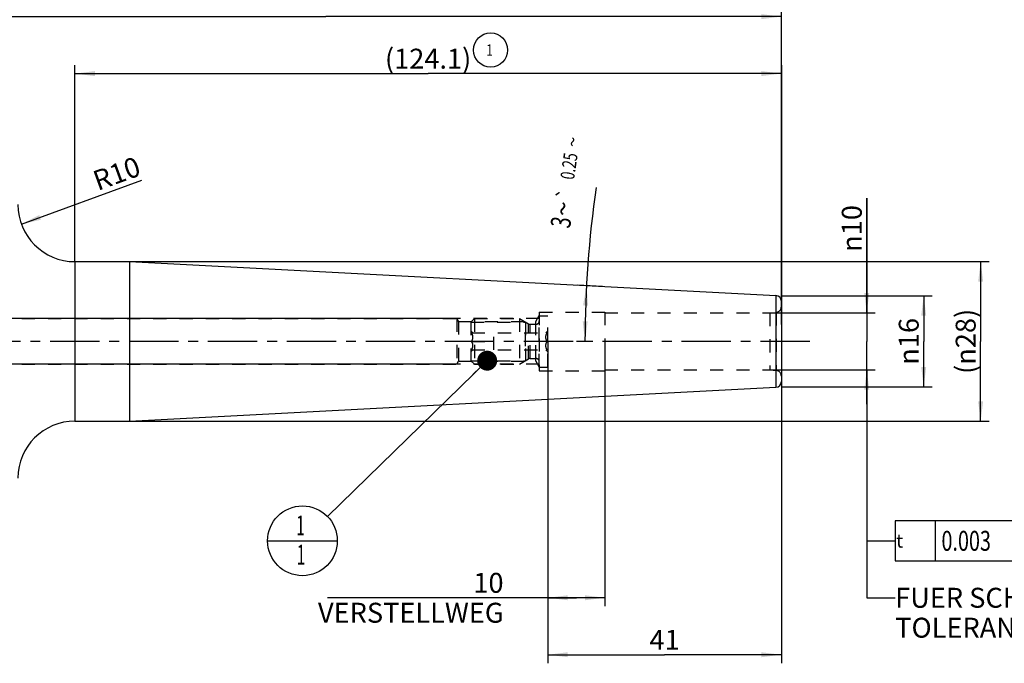
# Model space of a CAD drawing. Units: millimetres. Extents: x 0 to 420, y 0 to 297.
# Drawn here: x 155 to 327, y 83 to 196 of the extents above; entities that cross this region are included whole.
import ezdxf
from ezdxf.enums import TextEntityAlignment as Align

# ---------------------------------------------------------------- set-up
doc = ezdxf.new("R2010")
doc.units = ezdxf.units.MM
doc.header["$LTSCALE"] = 23.1
for name, pattern in [('CENTER', [0.6, 0.375, -0.075, 0.075, -0.075]), ('DOT', [0.2, 0.1, -0.1]), ('HIDDEN', [0.2, 0.1, -0.1])]:
    doc.linetypes.add(name, pattern=pattern)
doc.layers.get('0').update_dxf_attribs({"linetype": 'CONTINUOUS'})
for name, color, linetype in [('261938-000-01-ED1_CL', 7, 'CONTINUOUS'), ('30252541_HP_HL', 7, 'CONTINUOUS'), ('30376687_AXIS', 7, 'CONTINUOUS'), ('30376687_CL', 7, 'CONTINUOUS'), ('30376687_DIM', 7, 'CONTINUOUS'), ('30376687_HL', 7, 'CONTINUOUS'), ('30385164_DIM', 7, 'CONTINUOUS'), ('DEFAULT_2', 6, 'HIDDEN')]:
    doc.layers.add(name, color=color, linetype=linetype)
doc.styles.get("Standard").update_dxf_attribs({"font": 'TXT.SHX', "width": 0.7})
doc.styles.add('TEXTSTYLE_2', font='gdt', dxfattribs={"width": 0.7})
doc.dimstyles.new('DIMSTYLE_1', dxfattribs={"dimtxt": 3.5, "dimasz": 3.5, "dimexe": 1.5, "dimexo": 0, "dimgap": 0.875, "dimtad": 1, "dimdec": 3, "dimdsep": 46, "dimtxsty": 'STANDARD', "dimblk": '_FILLED', "dimblk1": '_FILLED', "dimblk2": '_FILLED', "dimcen": 0.09, "dimclrt": 2, "dimadec": 3, "dimazin": 2, "dimtp": 0.1, "dimtm": 0.1, "dimtfac": 1, "dimtdec": 3, "dimtofl": 0, "dimtmove": 0, "dimatfit": 3, "dimldrblk": '_FILLED', "dimfxl": 1, "dimtolj": 1, "dimarcsym": 0})
doc.dimstyles.new('DIMSTYLE_2', dxfattribs={"dimtxt": 3.5, "dimasz": 3.5, "dimexe": 1.5, "dimexo": 0, "dimgap": 3.5, "dimtad": 1, "dimdec": 3, "dimdsep": 46, "dimtxsty": 'STANDARD', "dimblk": '_FILLED', "dimblk1": '_FILLED', "dimblk2": '_FILLED', "dimcen": 0.09, "dimclrt": 2, "dimadec": 3, "dimazin": 2, "dimtol": 1, "dimtp": 0.25, "dimtm": 0.25, "dimtfac": 1, "dimtofl": 0, "dimtmove": 0, "dimatfit": 3, "dimldrblk": '_FILLED', "dimfxl": 1, "dimtolj": 1, "dimarcsym": 0})
doc.dimstyles.new('DIMSTYLE_3', dxfattribs={"dimtxt": 3.5, "dimasz": 3.5, "dimexe": 1.5, "dimexo": 0, "dimtad": 1, "dimdec": 3, "dimdsep": 46, "dimtxsty": 'STANDARD', "dimblk": '_FILLED', "dimblk1": '_FILLED', "dimblk2": '_FILLED', "dimcen": 0.09, "dimclrt": 2, "dimadec": 3, "dimazin": 2, "dimtp": 0.1, "dimtm": 0.1, "dimtfac": 1, "dimtdec": 3, "dimtofl": 0, "dimtmove": 0, "dimatfit": 3, "dimldrblk": '_FILLED', "dimfxl": 1, "dimtolj": 1, "dimarcsym": 0})
doc.dimstyles.new('DIMSTYLE_4', dxfattribs={"dimtxt": 3.5, "dimasz": 3.5, "dimexe": 1.5, "dimexo": 0, "dimgap": 0.875, "dimtad": 1, "dimdec": 3, "dimdsep": 46, "dimtxsty": 'STANDARD', "dimblk": '_FILLED', "dimblk1": '_FILLED', "dimblk2": '_FILLED', "dimcen": 0.09, "dimclrt": 2, "dimadec": 3, "dimazin": 2, "dimtp": 0.15, "dimtm": 0.15, "dimtfac": 1, "dimtdec": 3, "dimtofl": 0, "dimtmove": 0, "dimatfit": 3, "dimldrblk": '_FILLED', "dimfxl": 1, "dimtolj": 1, "dimarcsym": 0})
doc.dimstyles.new('DIMSTYLE_5', dxfattribs={"dimtxt": 3.5, "dimasz": 3.5, "dimexe": 1.5, "dimexo": 0, "dimgap": 0.875, "dimtad": 1, "dimdec": 1, "dimdsep": 46, "dimtxsty": 'STANDARD', "dimblk": '_FILLED', "dimblk1": '_FILLED', "dimblk2": '_FILLED', "dimcen": 0.09, "dimclrt": 2, "dimadec": 3, "dimazin": 2, "dimtp": 0.2, "dimtm": 0.2, "dimtfac": 1, "dimtdec": 1, "dimtofl": 0, "dimtmove": 0, "dimatfit": 3, "dimldrblk": '_FILLED', "dimfxl": 1, "dimtolj": 1, "dimarcsym": 0})
doc.dimstyles.new('DIMSTYLE_6', dxfattribs={"dimtxt": 3.5, "dimasz": 3.5, "dimexe": 1.5, "dimexo": 0, "dimgap": 0.875, "dimtad": 1, "dimdec": 3, "dimdsep": 46, "dimtxsty": 'STANDARD', "dimblk": '_FILLED', "dimblk1": '_FILLED', "dimblk2": '_FILLED', "dimcen": 0.09, "dimclrt": 2, "dimadec": 3, "dimazin": 2, "dimtp": 0.2, "dimtm": 0.2, "dimtfac": 1, "dimtdec": 3, "dimtofl": 0, "dimtmove": 0, "dimatfit": 3, "dimldrblk": '_FILLED', "dimfxl": 1, "dimtolj": 1, "dimarcsym": 0})
doc.dimstyles.get("Standard").update_dxf_attribs({"dimtxt": 3.5, "dimasz": 3.5, "dimexe": 1.5, "dimexo": 0, "dimtad": 1, "dimdec": 3, "dimdsep": 46, "dimtxsty": 'STANDARD', "dimblk": '_FILLED', "dimblk1": '_FILLED', "dimblk2": '_FILLED', "dimcen": 0.09, "dimclrt": 2, "dimadec": 3, "dimazin": 2, "dimtol": 1, "dimtp": 0.005, "dimtm": 0.005, "dimtfac": 1, "dimtdec": 3, "dimtofl": 0, "dimtmove": 0, "dimatfit": 3, "dimldrblk": '_FILLED', "dimfxl": 1, "dimtolj": 1, "dimarcsym": 0})

# ---------------------------------------------------------------- blocks, each defined once
blk = doc.blocks.new('_FILLED')
at = {"color": 0, "linetype": 'BYBLOCK'}
blk.add_solid([(0, 0), (-1, 0.125), (-1, -0.125)], dxfattribs=at)
blk = doc.blocks.new('*D0')
at = {"layer": '30385164_DIM', "color": 3, "linetype": 'CONTINUOUS'}
for p, q in [((247.25, 139.21), (247.25, 92.71)), ((257.25, 139.21), (257.25, 92.71)), ((252.25, 94.21), (208.55, 94.21)), ((247.25, 94.21), (252.25, 94.21)), ((257.25, 94.21), (252.25, 94.21))]:
    blk.add_line(p, q, dxfattribs=at)
at = {"layer": '30385164_DIM', "color": 3, "linetype": 'CONTINUOUS', "xscale": 3.5, "yscale": 3.5, "zscale": 3.5, "rotation": 180}
blk.add_blockref('_FILLED', (247.25, 94.21), dxfattribs=at)
at = {"layer": '30385164_DIM', "color": 3, "linetype": 'CONTINUOUS', "xscale": 3.5, "yscale": 3.5, "zscale": 3.5}
blk.add_blockref('_FILLED', (257.25, 94.21), dxfattribs=at)
at = {"layer": '30385164_DIM', "color": 2, "linetype": 'CONTINUOUS', "insert": (239.47, 98.58), "char_height": 3.5, "width": 46.375, "attachment_point": 3, "line_spacing_factor": 0.9}
blk.add_mtext('10\\PVERSTELLWEG', dxfattribs=at)
blk = doc.blocks.new('*D1')
at = {"layer": '30376687_DIM', "color": 3, "linetype": 'CONTINUOUS'}
for p, q in [((256.82, 148.85), (252.53, 149.08)), ((255, 139.21), (252.27, 139.21))]:
    blk.add_line(p, q, dxfattribs=at)
blk.add_arc((440.9, 139.21), 187.13, 171.704, 180, dxfattribs=at)
for points in [[(254.31, 145.48), (254.03, 149), (253.44, 145.52)], [(253.37, 142.71), (253.77, 139.21), (254.24, 142.7)]]:
    blk.add_solid(points, dxfattribs=at)
at = {"layer": '30376687_DIM', "color": 2, "linetype": 'CONTINUOUS', "style": 'TEXTSTYLE_2'}
for s, height, p in [('~', 2.45, (252.81, 174.06)), ('`', 2.45, (251.47, 164.91)), ('~', 3.5, (251.62, 162.26))]:
    blk.add_text(s, height=height, rotation=81.704, dxfattribs=at).set_placement(p, align=Align.CENTER)
at = {"layer": '30376687_DIM', "color": 2, "linetype": 'CONTINUOUS', "width": 0.714286}
for s, height, p in [('0.25', 2.45, (252.18, 169.79)), ('3', 3.5, (251.27, 159.87))]:
    blk.add_text(s, height=height, rotation=81.704, dxfattribs=at).set_placement(p, align=Align.CENTER)
blk = doc.blocks.new('*D2')
at = {"layer": '30376687_DIM', "color": 3, "linetype": 'CONTINUOUS'}
blk.add_line((154.8, 159.78), (175.95, 167.49), dxfattribs=at)
at = {"layer": '30376687_DIM', "color": 3, "linetype": 'CONTINUOUS', "xscale": 3.5, "yscale": 3.5, "zscale": 3.5, "rotation": 200.0287909475}
blk.add_blockref('_FILLED', (154.8, 159.78), dxfattribs=at)
at = {"layer": '30376687_DIM', "color": 2, "linetype": 'CONTINUOUS', "insert": (170.93, 170.32), "char_height": 3.5, "width": 11.25, "attachment_point": 2, "rotation": 20.0288, "line_spacing_factor": 0.9}
blk.add_mtext('R10', dxfattribs=at)
blk = doc.blocks.new('*D3')
at = {"layer": '30376687_DIM', "color": 3, "linetype": 'CONTINUOUS'}
for p, q in [((247.25, 132.16), (247.25, 82.71)), ((288.25, 132.16), (288.25, 82.71)), ((247.25, 84.21), (267.75, 84.21)), ((288.25, 84.21), (267.75, 84.21))]:
    blk.add_line(p, q, dxfattribs=at)
at = {"layer": '30376687_DIM', "color": 3, "linetype": 'CONTINUOUS', "xscale": 3.5, "yscale": 3.5, "zscale": 3.5, "rotation": 180}
blk.add_blockref('_FILLED', (247.25, 84.21), dxfattribs=at)
at = {"layer": '30376687_DIM', "color": 3, "linetype": 'CONTINUOUS', "xscale": 3.5, "yscale": 3.5, "zscale": 3.5}
blk.add_blockref('_FILLED', (288.25, 84.21), dxfattribs=at)
at = {"layer": '30376687_DIM', "color": 2, "linetype": 'CONTINUOUS', "insert": (267.75, 88.58), "char_height": 3.5, "width": 7.125, "attachment_point": 2, "line_spacing_factor": 0.9}
blk.add_mtext('41', dxfattribs=at)
blk = doc.blocks.new('*D4')
at = {"layer": '30376687_DIM', "color": 3, "linetype": 'CONTINUOUS'}
for p, q in [((164.2, 153.21), (164.2, 187.71)), ((288.25, 187.71), (288.25, 143.28)), ((164.2, 186.21), (226.22, 186.21)), ((288.25, 186.21), (226.22, 186.21))]:
    blk.add_line(p, q, dxfattribs=at)
at = {"layer": '30376687_DIM', "color": 3, "linetype": 'CONTINUOUS', "xscale": 3.5, "yscale": 3.5, "zscale": 3.5, "rotation": 180}
blk.add_blockref('_FILLED', (164.2, 186.21), dxfattribs=at)
at = {"layer": '30376687_DIM', "color": 3, "linetype": 'CONTINUOUS', "xscale": 3.5, "yscale": 3.5, "zscale": 3.5}
blk.add_blockref('_FILLED', (288.25, 186.21), dxfattribs=at)
at = {"layer": '30376687_DIM', "color": 2, "linetype": 'CONTINUOUS', "insert": (226.22, 190.58), "char_height": 3.5, "width": 21.75, "attachment_point": 2, "line_spacing_factor": 0.9}
blk.add_mtext('(124.1)', dxfattribs=at)
blk = doc.blocks.new('*D5')
at = {"layer": '30376687_DIM', "color": 3, "linetype": 'CONTINUOUS'}
for p, q in [((128.25, 139.21), (128.25, 197.71)), ((288.25, 142.15), (288.25, 197.71)), ((128.25, 196.21), (208.25, 196.21)), ((288.25, 196.21), (208.25, 196.21))]:
    blk.add_line(p, q, dxfattribs=at)
at = {"layer": '30376687_DIM', "color": 3, "linetype": 'CONTINUOUS', "xscale": 3.5, "yscale": 3.5, "zscale": 3.5, "rotation": 180}
blk.add_blockref('_FILLED', (128.25, 196.21), dxfattribs=at)
at = {"layer": '30376687_DIM', "color": 3, "linetype": 'CONTINUOUS', "xscale": 3.5, "yscale": 3.5, "zscale": 3.5}
blk.add_blockref('_FILLED', (288.25, 196.21), dxfattribs=at)
at = {"layer": '30376687_DIM', "color": 2, "linetype": 'CONTINUOUS', "insert": (208.25, 200.58), "char_height": 3.5, "width": 11.25, "attachment_point": 2, "line_spacing_factor": 0.9}
blk.add_mtext('160', dxfattribs=at)
blk = doc.blocks.new('*D6')
at = {"layer": '30376687_DIM', "color": 3, "linetype": 'CONTINUOUS'}
for p, q in [((86.35, 143.21), (86.35, 149.21)), ((86.35, 149.21), (86.35, 139.21)), ((231.25, 143.21), (84.85, 143.21)), ((86.35, 118.73), (86.35, 139.21)), ((231.25, 135.21), (84.85, 135.21)), ((86.35, 135.21), (86.35, 118.73))]:
    blk.add_line(p, q, dxfattribs=at)
at = {"layer": '30376687_DIM', "color": 3, "linetype": 'CONTINUOUS', "xscale": 3.5, "yscale": 3.5, "zscale": 3.5}
for p, rotation in [((86.35, 143.21), 270), ((86.35, 135.21), 90)]:
    blk.add_blockref('_FILLED', p, dxfattribs=dict(at, rotation=rotation))
at = {"layer": '30376687_DIM', "color": 2, "linetype": 'CONTINUOUS', "insert": (81.97, 128.98), "char_height": 3.5, "width": 15.375, "attachment_point": 3, "rotation": 90, "line_spacing_factor": 0.9}
blk.add_mtext('M8x1', dxfattribs=at)
blk = doc.blocks.new('*D7')
at = {"layer": '30376687_DIM', "color": 3, "linetype": 'CONTINUOUS'}
for p, q in [((303.25, 144.21), (303.25, 164.34)), ((303.25, 164.34), (303.25, 139.21)), ((286.25, 144.21), (304.75, 144.21)), ((303.25, 128.21), (303.25, 139.21)), ((286.25, 134.21), (304.75, 134.21)), ((303.25, 134.21), (303.25, 128.21))]:
    blk.add_line(p, q, dxfattribs=at)
at = {"layer": '30376687_DIM', "color": 3, "linetype": 'CONTINUOUS', "xscale": 3.5, "yscale": 3.5, "zscale": 3.5}
for p, rotation in [((303.25, 144.21), 270), ((303.25, 134.21), 90)]:
    blk.add_blockref('_FILLED', p, dxfattribs=dict(at, rotation=rotation))
at = {"layer": '30376687_DIM', "color": 2, "linetype": 'CONTINUOUS', "insert": (298.87, 154.92), "char_height": 3.5, "width": 14.125, "attachment_point": 1, "rotation": 90, "line_spacing_factor": 0.9, "style": 'TEXTSTYLE_2'}
blk.add_mtext('{\\fgdt;n}\\fTXT.SHX;10', dxfattribs=at)
blk = doc.blocks.new('GEOM_TOLERANCE_SYMBOLS_BL6', base_point=(323.77, 104.21))
at = {"layer": '261938-000-01-ED1_CL', "color": 3, "linetype": 'CONTINUOUS'}
for p, q in [((308.25, 107.71), (308.25, 100.71)), ((330.25, 107.71), (308.25, 107.71)), ((315.25, 107.71), (315.25, 100.71)), ((330.25, 107.71), (330.25, 100.71)), ((330.25, 107.71), (337.25, 107.71)), ((337.25, 100.71), (337.25, 107.71)), ((337.29, 107.71), (344.29, 107.71)), ((344.29, 107.71), (344.29, 100.71)), ((303.25, 104.21), (308.25, 104.21)), ((308.25, 100.71), (330.25, 100.71)), ((330.25, 100.71), (337.25, 100.71)), ((337.29, 100.71), (344.29, 100.71))]:
    blk.add_line(p, q, dxfattribs=at)
at = {"layer": '261938-000-01-ED1_CL', "color": 2, "linetype": 'CONTINUOUS'}
for s, width, p in [('0.003', 0.728571, (316.37, 102.46)), ('A', 0.857143, (332.25, 102.46)), ('B', 0.785714, (339.41, 102.46))]:
    blk.add_text(s, height=3.5, dxfattribs=dict(at, width=width)).set_placement(p)
at = {"layer": '261938-000-01-ED1_CL', "color": 2, "linetype": 'CONTINUOUS', "style": 'TEXTSTYLE_2'}
blk.add_text('t', height=2.4, dxfattribs=at).set_placement((308.4, 103.01))
blk = doc.blocks.new('*D8')
at = {"layer": '30376687_DIM', "color": 3, "linetype": 'CONTINUOUS'}
for p, q in [((173.76, 153.21), (324.75, 153.21)), ((323.25, 153.21), (323.25, 139.21)), ((323.25, 125.21), (323.25, 139.21)), ((173.76, 125.21), (324.75, 125.21))]:
    blk.add_line(p, q, dxfattribs=at)
at = {"layer": '30376687_DIM', "color": 3, "linetype": 'CONTINUOUS', "xscale": 3.5, "yscale": 3.5, "zscale": 3.5}
for p, rotation in [((323.25, 153.21), 90), ((323.25, 125.21), 270)]:
    blk.add_blockref('_FILLED', p, dxfattribs=dict(at, rotation=rotation))
at = {"layer": '30376687_DIM', "color": 2, "linetype": 'CONTINUOUS', "insert": (318.87, 139.21), "char_height": 3.5, "width": 19.75, "attachment_point": 2, "rotation": 90, "line_spacing_factor": 0.9}
blk.add_mtext('(\\fgdt;{\\fgdt;n}\\fTXT.SHX;28)', dxfattribs=at)
blk = doc.blocks.new('*D9')
at = {"layer": '30376687_DIM', "color": 3, "linetype": 'CONTINUOUS'}
for p, q in [((288.25, 147.21), (314.75, 147.21)), ((313.25, 147.21), (313.25, 139.21)), ((313.25, 131.21), (313.25, 139.21)), ((288.25, 131.21), (314.75, 131.21))]:
    blk.add_line(p, q, dxfattribs=at)
at = {"layer": '30376687_DIM', "color": 3, "linetype": 'CONTINUOUS', "xscale": 3.5, "yscale": 3.5, "zscale": 3.5}
for p, rotation in [((313.25, 147.21), 90), ((313.25, 131.21), 270)]:
    blk.add_blockref('_FILLED', p, dxfattribs=dict(at, rotation=rotation))
at = {"layer": '30376687_DIM', "color": 2, "linetype": 'CONTINUOUS', "insert": (308.87, 139.21), "char_height": 3.5, "width": 14.125, "attachment_point": 2, "rotation": 90, "line_spacing_factor": 0.9, "style": 'TEXTSTYLE_2'}
blk.add_mtext('{\\fgdt;n}\\fTXT.SHX;16', dxfattribs=at)
blk = doc.blocks.new('INDEX_BL12', base_point=(237.19, 190.34))
at = {"layer": '261938-000-01-ED1_CL', "color": 3, "linetype": 'CONTINUOUS'}
blk.add_circle((237.19, 190.34), 3, dxfattribs=at)
at = {"layer": '261938-000-01-ED1_CL', "color": 2, "linetype": 'CONTINUOUS', "width": 0.761905}
blk.add_text('1', height=2, dxfattribs=at).set_placement((236.43, 189.34))
blk = doc.blocks.new('BOM BALLOON 35_BL13', base_point=(204.15, 104.21))
at = {"layer": '261938-000-01-ED1_CL', "color": 3, "linetype": 'CONTINUOUS'}
blk.add_line((198.03, 104.21), (210.28, 104.21), dxfattribs=at)
blk.add_circle((204.15, 104.21), 6.12, dxfattribs=at)
at = {"layer": '261938-000-01-ED1_CL', "color": 2, "linetype": 'CONTINUOUS', "width": 0.571429}
for p in [(203.05, 105.15), (203.15, 100.03)]:
    blk.add_text('1', height=3.5, dxfattribs=at).set_placement(p)

msp = doc.modelspace()

# ---------------------------------------------------------------- linework, layer by layer
at = {"layer": '30252541_HP_HL', "color": 6, "linetype": 'HIDDEN'}
for p, q in [((245.749, 143.7069), (247.249, 143.7069)), ((245.749, 134.7069), (245.749, 143.7069)), ((247.249, 134.7069), (247.249, 143.7069)), ((233.749, 142.5919), (234.364, 143.2069)), ((233.749, 142.5919), (243.3142, 142.5919)), ((233.749, 142.5919), (233.749, 135.8219)), ((234.364, 143.2069), (242.249, 143.2069)), ((234.364, 143.2069), (234.364, 135.2069)), ((242.249, 143.2069), (243.8418, 142.2873)), ((242.249, 143.2069), (242.249, 135.2069)), ((243.3142, 142.5919), (243.3142, 135.8219)), ((244.1418, 142.2069), (245.149, 142.2069)), ((233.749, 141.0569), (234.0989, 140.7069)), ((233.8669, 140.7069), (247.131, 140.7069)), ((237.749, 137.7069), (237.749, 140.7069)), ((243.249, 140.7069), (243.249, 137.7069)), ((246.899, 140.7069), (247.249, 141.0569)), ((233.8669, 139.2069), (237.749, 139.2069)), ((247.131, 139.2069), (243.249, 139.2069)), ((233.749, 137.3569), (234.0989, 137.7069)), ((233.8669, 137.7069), (247.131, 137.7069)), ((246.899, 137.7069), (247.249, 137.3569)), ((233.749, 135.8219), (243.3142, 135.8219)), ((233.749, 135.8219), (234.364, 135.2069)), ((234.364, 135.2069), (242.249, 135.2069)), ((242.249, 135.2069), (243.8418, 136.1265)), ((244.1418, 136.2069), (245.149, 136.2069)), ((245.749, 134.7069), (247.249, 134.7069))]:
    msp.add_line(p, q, dxfattribs=at)
for centre, start, end in [((244.1418, 142.8069), 240, 270), ((245.149, 142.8069), 270, 360), ((244.1418, 135.6069), 90, 120), ((245.149, 135.6069), 0, 90)]:
    msp.add_arc(centre, 0.6, start, end, dxfattribs=at)
for points, knots in [([(233.8669, 139.2069), (233.9005, 139.265), (233.9629, 139.3832), (234.0379, 139.5683), (234.0873, 139.7603), (234.1047, 139.9569), (234.0873, 140.1535), (234.0379, 140.3455), (233.9629, 140.5306), (233.9005, 140.6488), (233.8669, 140.7069)], [0, 0, 0, 0, 0.12681014, 0.25232615, 0.37657871, 0.5, 0.62342128, 0.7476738, 0.87318979, 1, 1, 1, 1]), ([(247.131, 139.2069), (247.0975, 139.265), (247.035, 139.3832), (246.96, 139.5683), (246.9106, 139.7603), (246.8932, 139.9569), (246.9106, 140.1535), (246.96, 140.3455), (247.035, 140.5306), (247.0975, 140.6488), (247.131, 140.7069)], [0, 0, 0, 0, 0.12681014, 0.25232615, 0.37657871, 0.5, 0.62342128, 0.7476738, 0.87318979, 1, 1, 1, 1]), ([(233.8669, 137.7069), (233.9005, 137.765), (233.9629, 137.8832), (234.0379, 138.0683), (234.0873, 138.2603), (234.1047, 138.4569), (234.0873, 138.6535), (234.0379, 138.8455), (233.9629, 139.0306), (233.9005, 139.1488), (233.8669, 139.2069)], [0, 0, 0, 0, 0.12681029, 0.25232634, 0.37657887, 0.50000007, 0.62342128, 0.74767378, 0.8731898, 1, 1, 1, 1]), ([(247.131, 137.7069), (247.0975, 137.765), (247.035, 137.8832), (246.96, 138.0683), (246.9106, 138.2603), (246.8932, 138.4569), (246.9106, 138.6535), (246.96, 138.8455), (247.035, 139.0306), (247.0975, 139.1488), (247.131, 139.2069)], [0, 0, 0, 0, 0.12681029, 0.25232634, 0.37657887, 0.50000007, 0.62342128, 0.74767378, 0.8731898, 1, 1, 1, 1])]:
    msp.add_open_spline(points, degree=3, knots=knots, dxfattribs=at)
at = {"layer": '30376687_AXIS', "color": 1, "linetype": 'CENTER'}
msp.add_line((293.249, 139.2069), (91.349, 139.2069), dxfattribs=at)
at = {"layer": '30376687_CL', "color": 9, "linetype": 'CONTINUOUS'}
for p, q in [((164.199, 153.2069), (164.199, 125.2069)), ((287.3013, 147.2566), (287.3013, 131.1572))]:
    msp.add_line(p, q, dxfattribs=at)
at = {"layer": '30376687_CL', "color": 7, "linetype": 'CONTINUOUS'}
for p, q in [((164.199, 153.2069), (173.7621, 153.2069)), ((173.7621, 153.2069), (173.7621, 125.2069)), ((173.7621, 153.2069), (287.3013, 147.2566)), ((288.249, 146.2579), (288.249, 132.1559)), ((173.7621, 125.2069), (287.3013, 131.1572)), ((164.199, 125.2069), (173.7621, 125.2069))]:
    msp.add_line(p, q, dxfattribs=at)
for centre, radius, start, end in [((164.199, 163.2069), 10, 180, 270), ((287.249, 146.2579), 1, 0, 87), ((287.249, 132.1559), 1, 273, 360), ((164.199, 115.2069), 10, 90, 180)]:
    msp.add_arc(centre, radius, start, end, dxfattribs=at)
at = {"layer": '30376687_HL', "color": 6, "linetype": 'HIDDEN'}
for p, q in [((245.149, 142.7069), (245.749, 143.7461)), ((245.749, 144.3569), (257.249, 144.3569)), ((245.749, 144.3569), (245.749, 134.0569)), ((257.249, 144.3569), (257.249, 134.0569)), ((257.249, 144.2069), (286.249, 144.2069)), ((286.249, 144.2069), (287.3361, 144.302)), ((286.249, 144.2069), (286.249, 134.2069)), ((150.249, 143.2069), (231.249, 143.2069)), ((245.749, 143.2069), (231.249, 143.2069)), ((231.249, 143.2069), (231.249, 135.2069)), ((231.249, 143.2069), (231.5494, 142.7069)), ((231.5494, 142.7069), (245.149, 142.7069)), ((231.5494, 142.7069), (231.5494, 135.7069)), ((245.149, 135.7069), (245.149, 142.7069)), ((150.249, 135.2069), (231.249, 135.2069)), ((231.249, 135.2069), (231.5494, 135.7069)), ((245.749, 135.2069), (231.249, 135.2069)), ((231.5494, 135.7069), (245.149, 135.7069)), ((245.149, 135.7069), (245.749, 134.6677)), ((245.749, 134.0569), (257.249, 134.0569)), ((257.249, 134.2069), (286.249, 134.2069)), ((286.249, 134.2069), (287.3361, 134.1118))]:
    msp.add_line(p, q, dxfattribs=at)
for centre, start, end in [((287.249, 145.2982), 275, 360), ((287.249, 133.1156), 0, 85)]:
    msp.add_arc(centre, 1, start, end, dxfattribs=at)
at = {"layer": 'DEFAULT_2', "color": 6, "linetype": 'DOT'}
for p, q in [((287.3361, 144.302), (287.3361, 134.1118)), ((243.8418, 136.1265), (243.8418, 142.2873)), ((244.1418, 136.2069), (244.1418, 142.2069)), ((245.149, 136.2069), (245.149, 142.2069))]:
    msp.add_line(p, q, dxfattribs=at)

# ---------------------------------------------------------------- block references
at = {"layer": '261938-000-01-ED1_CL', "color": 3, "linetype": 'CONTINUOUS'}
for name, p in [('INDEX_BL12', (237.1899, 190.3381)), ('BOM BALLOON 35_BL13', (204.1546, 104.2069)), ('GEOM_TOLERANCE_SYMBOLS_BL6', (323.7674, 104.2072))]:
    msp.add_blockref(name, p, dxfattribs=at)

# ---------------------------------------------------------------- texts
at = {"color": 2, "linetype": 'CONTINUOUS', "insert": (308.249, 95.9569), "char_height": 3.5, "width": 69.25, "attachment_point": 1, "line_spacing_factor": 0.9}
msp.add_mtext('FUER SCHAEFTE MIT\\PTOLERANZFELD h6', dxfattribs=at)

# ---------------------------------------------------------------- dimensions: what is measured, and where the dimension line sits
at = {"layer": '30376687_DIM', "color": 3, "linetype": 'CONTINUOUS'}
dim = msp.add_linear_dim(base=(128.249, 196.2069), p1=(288.249, 142.1461), p2=(128.249, 139.2069), angle=180, dimstyle='DIMSTYLE_6', dxfattribs=at)
dim.commit()
dim.dimension.update_dxf_attribs({"geometry": '*D5', "text_midpoint": (207.749, 196.2069), "dimtype": 160})
for base, p1, p2, angle, text, dimstyle, picture, middle in [((164.1989529929, 186.2068931401), (288.2489529929, 143.2798931401), (164.1989529929, 153.2068931401), 180, '(<>)', 'DIMSTYLE_5', '*D4', (226.2239529929, 186.2068931401)), ((303.249, 144.2069), (286.249, 134.2069), (286.249, 144.2069), 90, '%%c<>', 'DIMSTYLE_1', '*D7', (303.249, 159.6276)), ((323.249, 153.2069), (173.7621, 125.2069), (173.7621, 153.2069), 90, '(%%c<>)', 'DIMSTYLE_1', '*D8', (323.249, 139.2069)), ((86.349, 143.2069), (231.249, 135.2069), (231.249, 143.2069), 90, 'M<>x1', 'DIMSTYLE_1', '*D6', (86.349, 123.8546)), ((313.249, 147.2069), (288.249, 131.2069), (288.249, 147.2069), 90, '%%c<>', 'DIMSTYLE_1', '*D9', (313.249, 139.2069))]:
    dim = msp.add_linear_dim(base=base, p1=p1, p2=p2, angle=angle, text=text, dimstyle=dimstyle, dxfattribs=at)
    dim.commit()
    dim.dimension.update_dxf_attribs({"geometry": picture, "text_midpoint": middle, "dimtype": 160})
dim = msp.add_angular_dim_2l(base=(253.83571, 144.10529), line1=((256.86967, 139.20689), (254.9984, 139.20689)), line2=((258.69093, 148.75596), (256.82223, 148.8539)), dimstyle='DIMSTYLE_2', dxfattribs=at)
dim.commit()
dim.dimension.update_dxf_attribs({"geometry": '*D1', "text_midpoint": (255.71922, 166.13484), "dimtype": 162})
dim = msp.add_radius_dim(center=(164.199, 163.2069), mpoint=(154.8037, 159.782), text='R<>', dimstyle='DIMSTYLE_3', override={"dimpost": '<>'}, dxfattribs=at)
dim.commit()
dim.dimension.update_dxf_attribs({"geometry": '*D2', "text_midpoint": (171.5295, 168.6731), "dimtype": 164})
dim = msp.add_linear_dim(base=(288.249, 84.2069), p1=(247.249, 132.1559), p2=(288.249, 132.1559), dimstyle='DIMSTYLE_4', dxfattribs=at)
dim.commit()
dim.dimension.update_dxf_attribs({"geometry": '*D3', "text_midpoint": (267.249, 84.2069), "dimtype": 160})
at = {"layer": '30385164_DIM', "color": 3, "linetype": 'CONTINUOUS'}
dim = msp.add_linear_dim(base=(257.249, 94.2069), p1=(247.249, 139.2069), p2=(257.249, 139.2069), text='<>\\PVERSTELLWEG', dimstyle='DIMSTYLE_1', dxfattribs=at)
dim.commit()
dim.dimension.update_dxf_attribs({"geometry": '*D0', "text_midpoint": (224.0121, 94.2069), "dimtype": 160})

# ---------------------------------------------------------------- leaders
at = {"color": 3, "linetype": 'CONTINUOUS'}
msp.add_leader([(303.249, 134.2069), (303.249, 94.2069), (308.249, 94.2069)], dimstyle='STANDARD', override={"dimtad": 0}, dxfattribs=at)
at = {"layer": '261938-000-01-ED1_CL', "color": 3, "linetype": 'CONTINUOUS'}
for points, override in [([(236.5973, 135.8219), (208.5412, 108.4816)], {"dimtad": 0, "dimldrblk": 'DOT'}), ([(303.249, 134.2069), (303.249, 104.2069), (303.249, 104.2069)], {"dimtad": 0})]:
    msp.add_leader(points, dimstyle='STANDARD', override=override, dxfattribs=at)

doc.saveas('drawing.dxf')
